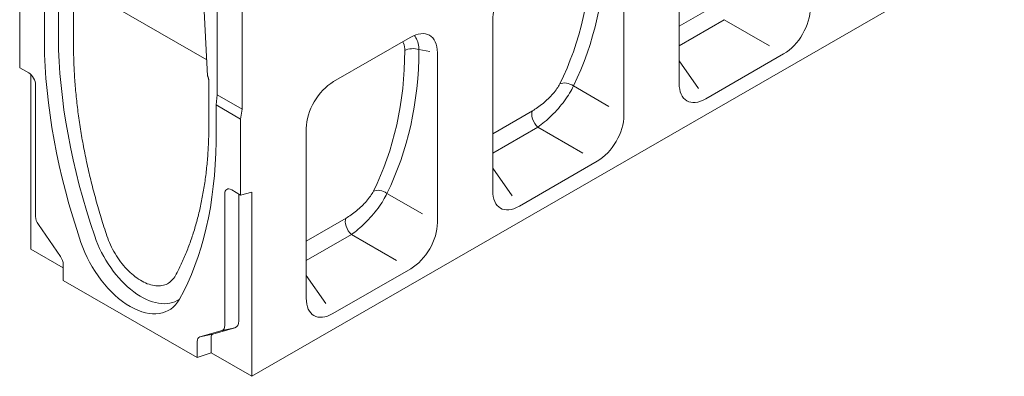
# Model space of a CAD drawing. Units: millimetres. Extents: x 177 to 3317, y 310 to 4307.
# Drawn here: x 2172 to 2601, y 3276 to 3431 of the extents above; entities that cross this region are included whole.
import ezdxf

# ---------------------------------------------------------------- set-up
doc = ezdxf.new("R2010")
doc.units = ezdxf.units.MM
doc.header["$LTSCALE"] = 10
doc.layers.add('DUENN-18', color=10, linetype='Continuous', lineweight=9)

msp = doc.modelspace()

# ---------------------------------------------------------------- linework, layer by layer
at = {"layer": 'DUENN-18'}
for p, q in [((2273.07, 3275.92, 156.45), (2872.91, 3621.34, 156.45)), ((2188.92, 3497.41, 156.45), (2188.92, 3423.05, 156.45)), ((2459.09, 3477.27, 156.45), (2459.09, 3403.41, 156.45)), ((2253.89, 3406.62, 156.45), (2250.52, 3468.89, 156.45)), ((2435.05, 3389.57, 156.45), (2435.05, 3463.43, 156.45)), ((2257.97, 3398.37, 156.45), (2257.97, 3452.8, 156.45)), ((2268.86, 3448.7, 156.45), (2268.86, 3392.1, 156.45)), ((2172.09, 3410.18, 156.45), (2172.09, 3443.19, 156.45)), ((2253.51, 3413.63, 156.45), (2203.52, 3442.42, 156.45)), ((2182.83, 3421.02, 156.45), (2182.83, 3437.01, 156.45)), ((2195.53, 3438.01, 156.45), (2195.53, 3419.25, 156.45)), ((2476.39, 3438.16, 156.45), (2459.09, 3428.2, 156.45)), ((2377.95, 3430.55, 156.45), (2377.95, 3356.69, 156.45)), ((2459.09, 3419.76, 156.45), (2478.75, 3431.08, 156.45)), ((2478.75, 3431.08, 156.45), (2498.39, 3419.75, 156.45)), ((2308.69, 3404.14, 156.45), (2342.02, 3423.34, 156.45)), ((2339.68, 3418.47, 156.45), (2339.68, 3418.47, 156.45)), ((2345.86, 3418.08, 156.45), (2350.59, 3417.27, 156.45)), ((2353.91, 3342.84, 156.45), (2353.91, 3416.7, 156.45)), ((2504.58, 3416.18, 156.45), (2470.7, 3396.68, 156.45)), ((2467.58, 3401.11, 156.45), (2459.09, 3413.17, 156.45)), ((2172.09, 3410.18, 156.45), (2176, 3407.93, 156.45)), ((2176.9, 3331.3, 156.45), (2176.9, 3407.25, 156.45)), ((2179.01, 3402.72, 156.45), (2179.01, 3345.39, 156.45)), ((2254.44, 3385.32, 156.45), (2254.44, 3404.08, 156.45)), ((2257.53, 3393.99, 156.45), (2257.97, 3398.37, 156.45)), ((2257.97, 3398.37, 156.45), (2268.86, 3392.1, 156.45)), ((2428.53, 3393.33, 156.45), (2413.07, 3402.25, 156.45)), ((2268.26, 3387.81, 156.45), (2257.53, 3393.99, 156.45)), ((2257.53, 3393.99, 156.45), (2257.53, 3378, 156.45)), ((2268.86, 3392.1, 156.45), (2268.26, 3387.81, 156.45)), ((2395.25, 3391.44, 156.45), (2377.95, 3381.48, 156.45)), ((2268.26, 3387.81, 156.45), (2268.26, 3354.8, 156.45)), ((2296.81, 3383.82, 156.45), (2296.81, 3309.96, 156.45)), ((2377.95, 3373.04, 156.45), (2397.61, 3384.36, 156.45)), ((2397.61, 3384.36, 156.45), (2417.25, 3373.03, 156.45)), ((2423.44, 3369.46, 156.45), (2389.56, 3349.95, 156.45)), ((2386.44, 3354.38, 156.45), (2377.95, 3366.44, 156.45)), ((2261.35, 3297.98, 156.45), (2261.35, 3355.31, 156.45)), ((2264.35, 3357.05, 156.45), (2268.26, 3354.8, 156.45)), ((2268.26, 3354.8, 156.45), (2273.07, 3356.08, 156.45)), ((2273.07, 3356.08, 156.45), (2273.07, 3275.92, 156.45)), ((2347.39, 3346.6, 156.45), (2331.93, 3355.52, 156.45)), ((2267.44, 3355.27, 156.45), (2267.44, 3300, 156.45)), ((2314.11, 3344.71, 156.45), (2296.81, 3334.75, 156.45)), ((2180.21, 3341.92, 156.45), (2189.82, 3328.05, 156.45)), ((2296.81, 3326.31, 156.45), (2316.47, 3337.63, 156.45)), ((2316.47, 3337.63, 156.45), (2336.11, 3326.3, 156.45)), ((2191.03, 3323.16, 156.45), (2176.9, 3331.3, 156.45)), ((2191.03, 3324.57, 156.45), (2191.03, 3317.62, 156.45)), ((2342.3, 3322.73, 156.45), (2308.42, 3303.22, 156.45)), ((2191.03, 3317.62, 156.45), (2249.33, 3284.05, 156.45)), ((2305.3, 3307.65, 156.45), (2296.81, 3319.72, 156.45)), ((2250.53, 3293.09, 156.45), (2260.15, 3295.89, 156.45)), ((2265.73, 3297.02, 156.45), (2256.11, 3294.22, 156.45)), ((2260.15, 3295.89, 156.45), (2265.73, 3297.02, 156.45)), ((2249.33, 3284.05, 156.45), (2249.33, 3291, 156.45)), ((2250.53, 3293.09, 156.45), (2256.11, 3294.22, 156.45)), ((2255.42, 3293.03, 156.45), (2255.42, 3286.08, 156.45)), ((2255.42, 3286.08, 156.45), (2249.33, 3284.05, 156.45)), ((2273.07, 3275.92, 156.45), (2255.42, 3286.08, 156.45))]:
    msp.add_line(p, q, dxfattribs=at)
at = {"layer": 'DUENN-18', "elevation": 156.45, "flags": 128}
for points in [[(2195.53, 3419.25), (2195.53, 3418.37), (2195.54, 3417.48), (2195.55, 3416.6), (2195.57, 3415.71), (2195.59, 3414.82), (2195.61, 3413.93), (2195.64, 3413.04), (2195.67, 3412.14), (2195.71, 3411.24), (2195.75, 3410.34), (2195.79, 3409.44), (2195.84, 3408.54), (2195.89, 3407.64), (2195.94, 3406.73), (2196, 3405.82), (2196.06, 3404.91), (2196.13, 3404), (2196.2, 3403.09), (2196.27, 3402.17), (2196.35, 3401.25), (2196.43, 3400.33), (2196.52, 3399.41), (2196.6, 3398.49), (2196.7, 3397.57), (2196.79, 3396.64), (2196.89, 3395.72), (2197, 3394.79), (2197.11, 3393.86), (2197.22, 3392.92), (2197.33, 3391.99), (2197.45, 3391.06), (2197.57, 3390.12), (2197.7, 3389.18), (2197.83, 3388.24), (2197.97, 3387.3), (2198.1, 3386.36), (2198.25, 3385.42), (2198.39, 3384.47), (2198.54, 3383.52), (2198.69, 3382.58), (2198.85, 3381.63), (2199.01, 3380.68), (2199.18, 3379.72), (2199.34, 3378.77), (2199.52, 3377.82), (2199.69, 3376.86), (2199.87, 3375.9), (2200.06, 3374.95), (2200.24, 3373.99), (2200.43, 3373.03), (2200.63, 3372.07), (2200.83, 3371.1), (2201.03, 3370.14), (2201.23, 3369.18), (2201.44, 3368.21), (2201.66, 3367.25), (2201.87, 3366.28), (2202.09, 3365.31), (2202.32, 3364.35), (2202.54, 3363.38), (2202.77, 3362.41), (2203.01, 3361.44), (2203.25, 3360.47), (2203.49, 3359.5), (2203.74, 3358.52), (2203.98, 3357.55), (2204.24, 3356.58), (2204.49, 3355.6), (2204.75, 3354.63), (2205.02, 3353.66), (2205.29, 3352.68), (2205.56, 3351.7), (2205.83, 3350.73), (2206.11, 3349.75), (2206.39, 3348.77), (2206.68, 3347.8), (2206.96, 3346.82), (2207.26, 3345.84), (2207.55, 3344.86), (2207.85, 3343.88), (2208.15, 3342.9), (2208.46, 3341.92), (2208.77, 3340.94), (2209.09, 3339.96), (2209.4, 3338.98), (2209.72, 3338), (2210.05, 3337.02)], [(2339.68, 3418.47), (2339.68, 3418.44), (2339.68, 3418.4), (2339.68, 3418.37), (2339.69, 3418.33), (2339.69, 3418.3), (2339.69, 3418.27), (2339.69, 3418.23), (2339.69, 3418.2), (2339.7, 3418.16), (2339.7, 3418.13), (2339.7, 3418.09), (2339.7, 3418.06), (2339.7, 3418.02), (2339.7, 3417.99), (2339.7, 3417.95), (2339.71, 3417.92), (2339.71, 3417.88), (2339.71, 3417.85), (2339.71, 3417.81), (2339.71, 3417.78), (2339.71, 3417.74), (2339.71, 3417.71), (2339.71, 3417.67), (2339.71, 3417.64)], [(2345.86, 3418.08), (2345.86, 3418.14), (2345.86, 3418.19), (2345.86, 3418.24), (2345.85, 3418.29), (2345.85, 3418.34), (2345.85, 3418.4), (2345.84, 3418.45), (2345.84, 3418.5), (2345.83, 3418.55), (2345.83, 3418.6), (2345.83, 3418.65), (2345.82, 3418.71), (2345.82, 3418.76), (2345.81, 3418.81), (2345.81, 3418.86), (2345.8, 3418.91), (2345.8, 3418.96), (2345.79, 3419.01), (2345.79, 3419.06), (2345.78, 3419.11), (2345.77, 3419.16), (2345.77, 3419.21), (2345.76, 3419.26), (2345.76, 3419.31)], [(2254.44, 3404.08), (2254.44, 3404.18), (2254.44, 3404.28), (2254.43, 3404.38), (2254.43, 3404.48), (2254.42, 3404.58), (2254.41, 3404.69), (2254.4, 3404.79), (2254.38, 3404.89), (2254.36, 3405), (2254.35, 3405.11), (2254.32, 3405.21), (2254.3, 3405.32), (2254.28, 3405.43), (2254.25, 3405.53), (2254.22, 3405.64), (2254.19, 3405.75), (2254.16, 3405.86), (2254.13, 3405.97), (2254.09, 3406.08), (2254.06, 3406.19), (2254.02, 3406.29), (2253.98, 3406.4), (2253.93, 3406.51), (2253.89, 3406.62)], [(2407.16, 3403.14), (2406.9, 3402.65), (2406.6, 3402.14), (2406.27, 3401.61), (2405.91, 3401.08), (2405.52, 3400.54), (2405.1, 3399.99), (2404.66, 3399.44), (2404.19, 3398.89), (2403.7, 3398.34), (2403.19, 3397.79), (2402.66, 3397.25), (2402.12, 3396.72), (2401.56, 3396.19), (2401, 3395.68), (2400.43, 3395.18), (2399.85, 3394.69), (2399.26, 3394.21), (2398.68, 3393.75), (2398.09, 3393.31), (2397.51, 3392.89), (2396.93, 3392.49), (2396.36, 3392.12), (2395.8, 3391.76), (2395.25, 3391.44)], [(2397.61, 3384.36), (2398.32, 3384.86), (2399.06, 3385.41), (2399.8, 3386), (2400.55, 3386.61), (2401.31, 3387.26), (2402.07, 3387.94), (2402.82, 3388.65), (2403.58, 3389.38), (2404.33, 3390.13), (2405.08, 3390.9), (2405.81, 3391.69), (2406.53, 3392.5), (2407.23, 3393.31), (2407.91, 3394.14), (2408.57, 3394.97), (2409.21, 3395.81), (2409.81, 3396.65), (2410.39, 3397.48), (2410.94, 3398.31), (2411.44, 3399.13), (2411.91, 3399.94), (2412.34, 3400.73), (2412.73, 3401.5), (2413.07, 3402.25)], [(2239.92, 3319.81), (2240.25, 3320.42), (2240.57, 3321.03), (2240.88, 3321.65), (2241.2, 3322.27), (2241.51, 3322.89), (2241.82, 3323.52), (2242.12, 3324.15), (2242.42, 3324.78), (2242.71, 3325.42), (2243.01, 3326.06), (2243.29, 3326.71), (2243.58, 3327.36), (2243.86, 3328.01), (2244.14, 3328.67), (2244.41, 3329.33), (2244.68, 3329.99), (2244.95, 3330.66), (2245.22, 3331.33), (2245.48, 3332), (2245.73, 3332.68), (2245.99, 3333.36), (2246.23, 3334.05), (2246.48, 3334.74), (2246.72, 3335.43), (2246.96, 3336.13), (2247.2, 3336.83), (2247.43, 3337.53), (2247.65, 3338.24), (2247.88, 3338.95), (2248.1, 3339.66), (2248.31, 3340.38), (2248.53, 3341.1), (2248.74, 3341.82), (2248.94, 3342.55), (2249.14, 3343.28), (2249.34, 3344.01), (2249.54, 3344.75), (2249.73, 3345.49), (2249.91, 3346.23), (2250.1, 3346.98), (2250.28, 3347.73), (2250.45, 3348.48), (2250.63, 3349.24), (2250.79, 3350), (2250.96, 3350.76), (2251.12, 3351.53), (2251.28, 3352.3), (2251.43, 3353.07), (2251.58, 3353.84), (2251.72, 3354.62), (2251.87, 3355.4), (2252, 3356.18), (2252.14, 3356.97), (2252.27, 3357.76), (2252.4, 3358.55), (2252.52, 3359.35), (2252.64, 3360.14), (2252.75, 3360.94), (2252.86, 3361.75), (2252.97, 3362.55), (2253.08, 3363.36), (2253.18, 3364.17), (2253.27, 3364.99), (2253.37, 3365.81), (2253.45, 3366.62), (2253.54, 3367.45), (2253.62, 3368.27), (2253.7, 3369.1), (2253.77, 3369.93), (2253.84, 3370.76), (2253.91, 3371.6), (2253.97, 3372.44), (2254.03, 3373.28), (2254.08, 3374.12), (2254.13, 3374.97), (2254.18, 3375.82), (2254.22, 3376.67), (2254.26, 3377.52), (2254.3, 3378.38), (2254.33, 3379.24), (2254.36, 3380.1), (2254.38, 3380.96), (2254.4, 3381.83), (2254.42, 3382.7), (2254.43, 3383.57), (2254.44, 3384.44), (2254.44, 3385.32)], [(2326.02, 3356.42), (2325.76, 3355.92), (2325.46, 3355.41), (2325.13, 3354.89), (2324.77, 3354.35), (2324.38, 3353.81), (2323.96, 3353.26), (2323.51, 3352.71), (2323.05, 3352.16), (2322.56, 3351.61), (2322.05, 3351.07), (2321.52, 3350.53), (2320.98, 3349.99), (2320.42, 3349.47), (2319.86, 3348.95), (2319.28, 3348.45), (2318.71, 3347.96), (2318.12, 3347.48), (2317.54, 3347.03), (2316.95, 3346.59), (2316.37, 3346.17), (2315.79, 3345.77), (2315.22, 3345.39), (2314.66, 3345.04), (2314.11, 3344.71)], [(2316.47, 3337.63), (2317.18, 3338.14), (2317.91, 3338.68), (2318.66, 3339.27), (2319.41, 3339.89), (2320.17, 3340.54), (2320.93, 3341.22), (2321.68, 3341.92), (2322.44, 3342.65), (2323.19, 3343.4), (2323.93, 3344.18), (2324.67, 3344.97), (2325.39, 3345.77), (2326.09, 3346.59), (2326.77, 3347.41), (2327.43, 3348.25), (2328.07, 3349.08), (2328.67, 3349.92), (2329.25, 3350.76), (2329.8, 3351.59), (2330.3, 3352.41), (2330.77, 3353.21), (2331.2, 3354), (2331.59, 3354.77), (2331.93, 3355.52)], [(2210.05, 3337.02), (2210.39, 3336.03), (2210.76, 3335.05), (2211.17, 3334.07), (2211.6, 3333.1), (2212.06, 3332.14), (2212.55, 3331.18), (2213.06, 3330.23), (2213.6, 3329.3), (2214.17, 3328.38), (2214.75, 3327.49), (2215.36, 3326.61), (2215.99, 3325.75), (2216.64, 3324.92), (2217.3, 3324.11), (2217.99, 3323.32), (2218.69, 3322.57), (2219.4, 3321.84), (2220.12, 3321.15), (2220.85, 3320.49), (2221.59, 3319.86), (2222.34, 3319.27), (2223.09, 3318.71), (2223.85, 3318.2), (2224.61, 3317.72), (2225.37, 3317.28), (2226.13, 3316.88), (2226.89, 3316.53), (2227.64, 3316.22), (2228.39, 3315.95), (2229.13, 3315.72), (2229.86, 3315.54), (2230.58, 3315.4), (2231.29, 3315.31), (2231.99, 3315.26), (2232.67, 3315.26), (2233.34, 3315.3), (2233.98, 3315.39), (2234.61, 3315.53), (2235.22, 3315.7), (2235.81, 3315.93), (2236.37, 3316.19), (2236.91, 3316.5), (2237.43, 3316.86), (2237.91, 3317.25), (2238.37, 3317.68), (2238.8, 3318.16), (2239.21, 3318.67), (2239.58, 3319.22), (2239.92, 3319.81)]]:
    msp.add_lwpolyline(points, dxfattribs=at)
at = {"layer": 'DUENN-18'}
for centre, major_axis, ratio, start_param, end_param in [((2217.93, 3531.73, 156.45), (171.62, -154.58), 0.700472, 0.193424, 0.558589), ((2220.48, 3534.28, 156.45), (-173.9, 159.4), 0.698876, 3.34189, 3.707054), ((2390.39, 3437.08, 156.45), (-8.77, -14.61), 0.604486, 3.968634, 5.494472), ((2503.74, 3430.09, 156.45), (8.48, 14.73), 0.618206, 3.958281, 5.46204), ((2341.46, 3408.9, 156.45), (9.13, 15.3), 0.552518, 5.536266, 7.062104), ((2334.6, 3410.08, 156.45), (7.19, 15.84), 0.54906, 5.558146, 6.008277), ((2340.37, 3332.41, 156.45), (-111.2, 193.09), 0.578093, 0.798963, 1.241111), ((2345.18, 3335.18, 156.45), (110.29, -191.51), 0.578093, 3.940603, 4.382704), ((2331, 3412.16, 156.45), (6.39, 10.71), 0.552518, 5.62504, 6.002392), ((2136.79, 3485.01, 156.45), (171.62, -154.58), 0.700472, 0.193424, 0.558589), ((2139.34, 3487.55, 156.45), (-173.9, 159.4), 0.698876, 3.34189, 3.707054), ((2343.31, 3415.54, 156.45), (-5.1, 0.02), 0.577663, 4.191495, 5.500494), ((2176, 3404.45, 156.45), (2.12, -3.68), 0.578093, 0.787332, 2.358128), ((2309.25, 3390.35, 156.45), (-8.77, -14.61), 0.604486, 3.968634, 5.494472), ((2410.52, 3399.7, 156.45), (-4.57, 2.26), 0.686613, 4.483227, 5.810259), ((2471.54, 3411.54, 156.45), (-9.08, -15.75), 0.540583, 5.529605, 7.033364), ((2398.54, 3387.85, 156.45), (-2.55, 4.42), 0.578093, 0.369271, 2.096329), ((2422.6, 3383.37, 156.45), (8.48, 14.73), 0.618206, 3.958281, 5.46204), ((2099.98, 3470.84, 156.45), (111.2, -193.09), 0.578093, 0.333552, 0.775701), ((2264.35, 3353.58, 156.45), (-2.12, 3.68), 0.578093, 5.499721, 7.070517), ((2329.38, 3352.98, 156.45), (-4.57, 2.26), 0.686613, 4.483227, 5.810259), ((2390.39, 3364.82, 156.45), (-9.08, -15.75), 0.540583, 5.529605, 7.033364), ((2182.01, 3343.66, 156.45), (2.12, -3.68), 0.578093, 3.928925, 4.85622), ((2317.4, 3341.12, 156.45), (-2.55, 4.42), 0.578093, 0.369271, 2.096329), ((2341.46, 3336.64, 156.45), (8.48, 14.73), 0.618206, 3.958281, 5.46204), ((2220.18, 3333.85, 156.45), (16.82, -29.2), 0.578093, 4.382704, 6.616738), ((2224.99, 3336.61, 156.45), (15.91, -27.62), 0.578093, 4.382704, 6.327902), ((2188.02, 3326.3, 156.45), (2.12, -3.68), 0.578093, 0.787332, 1.714627), ((2309.25, 3318.09, 156.45), (-9.08, -15.75), 0.540583, 5.529605, 7.033364), ((2263.15, 3302.48, 156.45), (3.03, -5.26), 0.578093, 6.143222, 7.070517), ((2258.34, 3299.71, 156.45), (2.12, -3.68), 0.578093, 6.143222, 7.070517), ((2252.33, 3289.27, 156.45), (-2.12, 3.68), 0.578093, 6.143222, 7.070517), ((2257.14, 3292.04, 156.45), (-1.21, 2.1), 0.578093, 6.143222, 7.070517)]:
    msp.add_ellipse(centre, major_axis=major_axis, ratio=ratio, start_param=start_param, end_param=end_param, dxfattribs=at)

doc.saveas('drawing.dxf')
